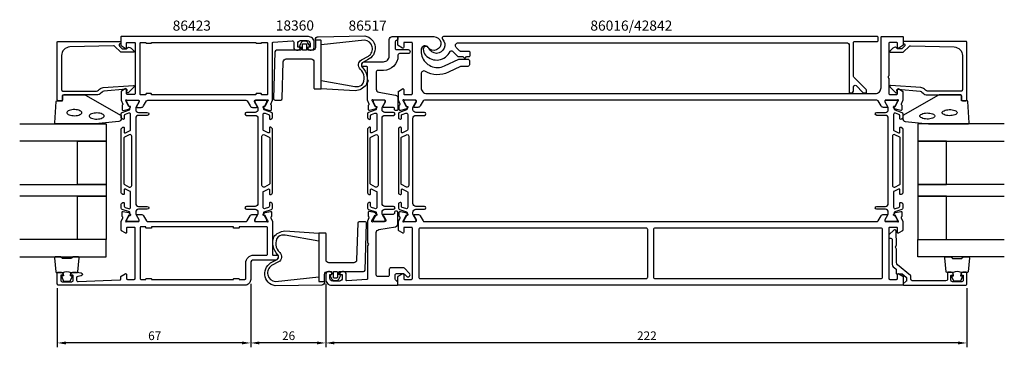
# Model space of a CAD drawing. Extents: x -64 to 277, y -8 to 106.
import ezdxf

# ---------------------------------------------------------------- set-up
doc = ezdxf.new("R2010")
doc.units = 0
doc.header["$LTSCALE"] = 2.5
doc.layers.get('0').update_dxf_attribs({"linetype": 'CONTINUOUS'})
doc.layers.get('DEFPOINTS').update_dxf_attribs({"linetype": 'CONTINUOUS'})
for name, color, linetype in [('SAPA_ARTIKELNR', 4, 'CONTINUOUS'), ('SAPA_FOGBAND', 2, 'CONTINUOUS'), ('SAPA_GLAS', 4, 'CONTINUOUS'), ('SAPA_MATT', 1, 'CONTINUOUS'), ('SAPA_PROFIL', 7, 'CONTINUOUS')]:
    doc.layers.add(name, color=color, linetype=linetype)
doc.styles.add('ISO', font='isocp3.shx')
doc.dimstyles.get("Standard").update_dxf_attribs({"dimtxt": 2.5, "dimasz": 2.5, "dimexe": 1.25, "dimexo": 0.625, "dimtad": 1, "dimcen": 2.5, "dimazin": 3, "dimtfac": 1, "dimtmove": 0, "dimatfit": 3})

# ---------------------------------------------------------------- blocks, each defined once
blk = doc.blocks.new('*U83')
at = {"layer": 'SAPA_MATT', "color": 2, "style": 'ISO'}
blk.add_text('26', height=3, dxfattribs=at).set_placement((26.86, -5))
blk = doc.blocks.new('*D82')
at = {"layer": 'DEFPOINTS', "color": 0}
for p in [(16, 16, 0.1), (42, 16), (16, -6)]:
    blk.add_point(p, dxfattribs=at)
at = {"layer": 'SAPA_MATT'}
for p, q in [((16, 14.5), (16, -7.5)), ((42, 14.5), (42, -7.5)), ((39, -6), (19, -6))]:
    blk.add_line(p, q, dxfattribs=at)
for points in [[(19, -5.5), (19, -6.5), (16, -6)], [(39, -5.5), (39, -6.5), (42, -6)]]:
    blk.add_solid(points, dxfattribs=at)
blk.add_blockref('*U83', (0, 0))
blk = doc.blocks.new('*U84')
at = {"layer": 'SAPA_MATT', "color": 2, "style": 'ISO'}
blk.add_text('67', height=3, dxfattribs=at).set_placement((-19.51, -5))
blk = doc.blocks.new('*D81')
at = {"layer": 'DEFPOINTS', "color": 0}
for p in [(-51, 14.5), (16, 16), (-51, -6)]:
    blk.add_point(p, dxfattribs=at)
at = {"layer": 'SAPA_MATT'}
for p, q in [((16, 14.5), (16, -7.5)), ((-51, 13), (-51, -7.5)), ((13, -6), (-48, -6))]:
    blk.add_line(p, q, dxfattribs=at)
for points in [[(-48, -5.5), (-48, -6.5), (-51, -6)], [(13, -5.5), (13, -6.5), (16, -6)]]:
    blk.add_solid(points, dxfattribs=at)
blk.add_blockref('*U84', (0, 0))
blk = doc.blocks.new('*U85')
at = {"layer": 'SAPA_MATT', "color": 2, "style": 'ISO'}
blk.add_text('222', height=3, dxfattribs=at).set_placement((149.8, -5))
blk = doc.blocks.new('*D80')
at = {"layer": 'DEFPOINTS', "color": 0}
for p in [(42, 16), (264, 14.5), (42, -6)]:
    blk.add_point(p, dxfattribs=at)
at = {"layer": 'SAPA_MATT'}
for p, q in [((42, 14.5), (42, -7.5)), ((264, 13), (264, -7.5)), ((261, -6), (45, -6))]:
    blk.add_line(p, q, dxfattribs=at)
for points in [[(45, -5.5), (45, -6.5), (42, -6)], [(261, -5.5), (261, -6.5), (264, -6)]]:
    blk.add_solid(points, dxfattribs=at)
blk.add_blockref('*U85', (0, 0))

msp = doc.modelspace()

# ---------------------------------------------------------------- linework, layer by layer
at = {"layer": 'SAPA_FOGBAND'}
for points in [[(40.415, 81.961), (40.415, 98.561, 0.4142136), (40.215, 98.761), (38.415, 98.761), (38.415, 98.961), (38.415, 96.261, -0.4142136), (37.415, 95.261), (35.961, 95.261), (35.961, 96.46), (36.304, 96.46, 0.5727974), (36.479, 96.758), (35.841, 97.898, 0.2716196), (34.969, 98.41), (34.362, 98.41, 0.2716196), (33.489, 97.898), (32.852, 96.758, 0.5727974), (33.026, 96.46), (33.37, 96.46), (33.37, 95.261), (24.9, 95.261, 0.4054738), (24.401, 94.776), (23.916, 78.576, 0.4230076), (24.415, 78.061), (26.416, 78.061, 0.4054738), (26.916, 78.546), (27.298, 91.291, -0.4054738), (28.297, 92.261), (36.915, 92.261, -0.4142136), (37.915, 91.261), (37.915, 82.161, 0.4142136), (38.115, 81.961)], [(40.415, 97.148), (40.415, 98.561, 0.4142136), (40.215, 98.761), (38.415, 98.761), (38.415, 98.961, -0.4142136), (39.415, 99.961), (55.552, 100.242, -0.7407101), (56.454, 91.933), (54.85, 91.091, 0.4954412), (54.662, 89.407, -0.2999133), (55.999, 83.234, -0.1998724), (52.205, 81.213), (40.415, 81.961), (40.415, 84.761), (52.084, 82.718, 0.1820491), (54.501, 83.234, 0.3935588), (53.923, 88.732, -0.4850192), (54.336, 91.949), (56.786, 93.242, 0.7177511), (55.431, 98.737)], [(33.97, 97.239, -0.4142136), (34.27, 97.539), (35.061, 97.539, -0.4142136), (35.361, 97.239), (35.361, 95.561, -0.4142136), (35.061, 95.261), (34.27, 95.261, -0.4142136), (33.97, 95.561)], [(-28.8, 71.66, -0.3915188), (-29.722, 70.663), (-37.781, 69.837, -0.0195279), (-37.82, 69.835), (-51.5, 69.835, -0.4279663), (-51.8, 70.149), (-51.313, 77.538, -0.4005932), (-51.014, 77.824), (-49.2, 77.824), (-49.2, 79.524, -0.4142136), (-48.9, 79.824), (-41.481, 79.824, -0.1379344), (-40.96, 79.677), (-29.039, 72.87, -0.2613473), (-28.8, 72.443)], [(241.795, 71.66, 0.3915188), (242.717, 70.663), (250.776, 69.837, 0.0195279), (250.815, 69.835), (264.495, 69.835, 0.4279663), (264.795, 70.149), (264.309, 77.538, 0.4005932), (264.009, 77.824), (262.195, 77.824), (262.195, 79.524, 0.4142136), (261.895, 79.824), (254.477, 79.824, 0.1379344), (253.955, 79.677), (242.035, 72.87, 0.2613473), (241.795, 72.443)], [(39.585, 32.039), (39.585, 15.439, 0.4142136), (39.785, 15.239), (41.585, 15.239), (41.585, 15.039), (41.585, 17.739, -0.4142136), (42.585, 18.739), (44.039, 18.739), (44.039, 17.54), (43.696, 17.54, 0.5727974), (43.521, 17.242), (44.159, 16.102, 0.2716196), (45.031, 15.59), (45.638, 15.59, 0.2716196), (46.511, 16.102), (47.148, 17.242, 0.5727974), (46.974, 17.54), (46.63, 17.54), (46.63, 18.739), (55.1, 18.739, 0.4054738), (55.599, 19.224), (56.084, 35.424, 0.4230076), (55.585, 35.939), (53.584, 35.939, 0.4054738), (53.084, 35.454), (52.702, 22.709, -0.4054738), (51.703, 21.739), (43.085, 21.739, -0.4142136), (42.085, 22.739), (42.085, 31.839, 0.4142136), (41.885, 32.039)], [(39.585, 16.852), (39.585, 15.439, 0.4142136), (39.785, 15.239), (41.585, 15.239), (41.585, 15.039, -0.4142136), (40.585, 14.039), (24.448, 13.758, -0.7407101), (23.546, 22.067), (25.15, 22.909, 0.4954412), (25.338, 24.593, -0.2999133), (24.001, 30.766, -0.1998724), (27.795, 32.787), (39.585, 32.039), (39.585, 29.239), (27.916, 31.282, 0.1820491), (25.499, 30.766, 0.3935588), (26.077, 25.268, -0.4850192), (25.664, 22.051), (23.214, 20.758, 0.7177511), (24.569, 15.263)], [(46.03, 16.761, -0.4142136), (45.73, 16.461), (44.939, 16.461, -0.4142136), (44.639, 16.761), (44.639, 18.439, -0.4142136), (44.939, 18.739), (45.73, 18.739, -0.4142136), (46.03, 18.439)]]:
    msp.add_lwpolyline(points, format="xyb", close=True, dxfattribs=at)
at = {"layer": 'SAPA_FOGBAND', "flags": 128}
for points in [[(-42.491, 73.681), (-42.525, 73.84), (-42.639, 74.013), (-42.846, 74.193), (-43.145, 74.363), (-43.521, 74.509), (-43.961, 74.622), (-44.444, 74.697), (-44.953, 74.73), (-45.466, 74.719), (-45.965, 74.665), (-46.429, 74.57), (-46.839, 74.44), (-47.178, 74.28), (-47.432, 74.103), (-47.593, 73.925), (-47.664, 73.759), (-47.664, 73.604), (-47.593, 73.438), (-47.432, 73.259), (-47.178, 73.083), (-46.839, 72.923), (-46.429, 72.793), (-45.965, 72.698), (-45.466, 72.644), (-44.953, 72.633), (-44.444, 72.666), (-43.961, 72.741), (-43.521, 72.854), (-43.145, 73), (-42.846, 73.17), (-42.639, 73.35), (-42.525, 73.523)], [(-34.766, 72.517), (-34.8, 72.675), (-34.914, 72.849), (-35.122, 73.029), (-35.42, 73.199), (-35.797, 73.345), (-36.236, 73.458), (-36.72, 73.533), (-37.228, 73.566), (-37.742, 73.555), (-38.24, 73.501), (-38.704, 73.406), (-39.114, 73.275), (-39.454, 73.116), (-39.708, 72.939), (-39.868, 72.76), (-39.939, 72.595), (-39.939, 72.44), (-39.868, 72.274), (-39.708, 72.095), (-39.454, 71.918), (-39.114, 71.759), (-38.704, 71.628), (-38.24, 71.534), (-37.742, 71.48), (-37.228, 71.469), (-36.72, 71.501), (-36.236, 71.576), (-35.797, 71.69), (-35.42, 71.836), (-35.122, 72.005), (-34.914, 72.185), (-34.8, 72.359)], [(247.762, 72.517), (247.795, 72.675), (247.909, 72.849), (248.117, 73.029), (248.415, 73.199), (248.792, 73.345), (249.231, 73.458), (249.715, 73.533), (250.223, 73.566), (250.737, 73.555), (251.235, 73.501), (251.699, 73.406), (252.109, 73.275), (252.449, 73.116), (252.703, 72.939), (252.863, 72.76), (252.935, 72.595), (252.935, 72.44), (252.863, 72.274), (252.703, 72.095), (252.449, 71.918), (252.109, 71.759), (251.699, 71.628), (251.235, 71.534), (250.737, 71.48), (250.223, 71.469), (249.715, 71.501), (249.231, 71.576), (248.792, 71.69), (248.415, 71.836), (248.117, 72.005), (247.909, 72.185), (247.795, 72.359)], [(255.486, 73.681), (255.52, 73.84), (255.634, 74.013), (255.842, 74.193), (256.14, 74.363), (256.517, 74.509), (256.956, 74.622), (257.44, 74.697), (257.948, 74.73), (258.462, 74.719), (258.96, 74.665), (259.424, 74.57), (259.834, 74.44), (260.174, 74.28), (260.428, 74.103), (260.588, 73.925), (260.659, 73.759), (260.659, 73.604), (260.588, 73.438), (260.428, 73.259), (260.174, 73.083), (259.834, 72.923), (259.424, 72.793), (258.96, 72.698), (258.462, 72.644), (257.948, 72.633), (257.44, 72.666), (256.956, 72.741), (256.517, 72.854), (256.14, 73), (255.842, 73.17), (255.634, 73.35), (255.52, 73.523)]]:
    msp.add_lwpolyline(points, close=True, dxfattribs=at)
at = {"layer": 'SAPA_FOGBAND'}
for points in [[(-49.056, 18.335, -0.2857143), (-46.256, 18.335), (-44.183, 18.335, 0.38826), (-43.884, 18.608), (-43.418, 23.508, 0.4406523), (-43.716, 23.835), (-45.426, 23.835, 0.3394543), (-45.716, 23.613), (-45.918, 23.395, -0.3394543), (-46.208, 23.173), (-49.105, 23.173, -0.3394543), (-49.394, 23.395), (-49.597, 23.613, 0.3394543), (-49.887, 23.835), (-51.596, 23.835, 0.4406523), (-51.895, 23.508), (-51.429, 18.608, 0.38826), (-51.13, 18.335), (-49.068, 18.335)], [(262.052, 18.335, 0.2857143), (259.252, 18.335), (257.178, 18.335, -0.38826), (256.879, 18.608), (256.413, 23.508, -0.4406523), (256.712, 23.835), (258.422, 23.835, -0.3394543), (258.711, 23.613), (258.914, 23.395, 0.3394543), (259.203, 23.173), (262.1, 23.173, 0.3394543), (262.39, 23.395), (262.592, 23.613, -0.3394543), (262.882, 23.835), (264.592, 23.835, -0.4406523), (264.891, 23.508), (264.424, 18.608, -0.38826), (264.126, 18.335), (262.063, 18.335)], [(-49.068, 18.335), (-48.876, 17.244), (-49.307, 17.129, 0.4430159), (-49.443, 16.865), (-48.966, 15.595, 0.3125359), (-48.591, 15.335), (-46.721, 15.335, 0.3125359), (-46.347, 15.595), (-45.87, 16.865, 0.4430159), (-46.005, 17.129), (-46.437, 17.244), (-46.248, 18.317)], [(262.063, 18.335), (261.871, 17.244), (262.303, 17.129, -0.4430159), (262.438, 16.865), (261.961, 15.595, -0.3125359), (261.587, 15.335), (259.717, 15.335, -0.3125359), (259.342, 15.595), (258.865, 16.865, -0.4430159), (259.001, 17.129), (259.433, 17.244), (259.243, 18.317)]]:
    msp.add_lwpolyline(points, format="xyb", dxfattribs=at)
at = {"layer": 'SAPA_GLAS'}
for points in [[(-64, 69.835), (-34, 69.835), (-34, 63.835), (-64, 63.835)], [(276.995, 69.835), (246.995, 69.835), (246.995, 63.835), (276.995, 63.835)], [(-64, 48.835), (-34, 48.835), (-34, 44.835), (-64, 44.835)], [(276.995, 48.835), (246.995, 48.835), (246.995, 44.835), (276.995, 44.835)], [(-64, 23.835), (-34, 23.835), (-34, 29.835), (-64, 29.835)], [(276.995, 23.835), (246.995, 23.835), (246.995, 29.835), (276.995, 29.835)]]:
    msp.add_lwpolyline(points, dxfattribs=at)
for points in [[(-44, 48.835), (-44, 63.835), (-34, 63.835), (-34, 48.835)], [(256.995, 48.835), (256.995, 63.835), (246.995, 63.835), (246.995, 48.835)], [(-44, 29.835), (-44, 44.835), (-34, 44.835), (-34, 29.835)], [(256.995, 29.835), (256.995, 44.835), (246.995, 44.835), (246.995, 29.835)]]:
    msp.add_lwpolyline(points, close=True, dxfattribs=at)
at = {"layer": 'SAPA_PROFIL'}
for points in [[(21.454, 78, 0.2134218), (21.677, 78.1, -0.7625859), (22.007, 77.915), (21.949, 77.724), (20.865, 75.838), (20.543, 75.849, 0.5773503), (20.36, 75.555), (20.512, 75.27, 0.2216947), (21.053, 74.864), (22.866, 74.483, 0.4769755), (23.238, 74.785), (23.238, 76.288), (23.19, 76.303, -0.4142136), (22.99, 76.677), (23.5, 77.996), (23.5, 97.731, -0.3821712), (23.767, 98.03), (30.345, 98.555, -0.446999), (30.9, 98.059), (30.9, 96.3, 0.414214), (31.9, 95.3), (32.168, 95.3, 0.28969), (33.071, 95.871, 0.55076), (32.8, 96.3), (32.5, 96.3, -0.414214), (32.3, 96.5), (32.3, 97.6, -0.414214), (33.3, 98.6), (35.6, 98.6, -0.414214), (36.6, 97.6), (36.6, 96.5, -0.414214), (36.4, 96.3), (36.1, 96.3, 0.55076), (35.829, 95.871, 0.28969), (36.733, 95.3), (37, 95.3, 0.414214), (38, 96.3), (38, 98, 0.414214), (36, 100), (-28.8, 100, 0.4142136), (-29, 99.8), (-29, 97.111, 0.259681), (-28.905, 96.941), (-27.458, 96.045, 0.587703), (-27, 96.3), (-27, 97.7, -0.414214), (-26.7, 98), (-24.3, 98, -0.414214), (-24, 97.7), (-24, 80.3, -0.414214), (-24.3, 80), (-26.7, 80, -0.414214), (-27, 80.3), (-27, 81.7, 0.5920054), (-27.461, 81.953), (-28.707, 81.159, 0.256277), (-28.8, 80.99), (-28.8, 77.996), (-28.29, 76.677, -0.4142136), (-28.49, 76.303), (-28.538, 76.288), (-28.538, 74.785, 0.4769755), (-28.166, 74.483), (-26.353, 74.864, 0.2216947), (-25.812, 75.27), (-25.66, 75.555, 0.5773503), (-25.843, 75.849), (-26.165, 75.838), (-27.249, 77.724), (-27.307, 77.915, -0.7625859), (-26.977, 78.1, 0.2134218), (-26.754, 78), (-22.901, 78, -0.4142136), (-22.601, 77.7), (-22.601, 77.4), (-23.524, 75.8, 0.5773503), (-23.351, 75.5), (-21.966, 75.5, 0.2679492), (-21.1, 76), (-20.089, 77.75, -0.2679492), (-19.656, 78), (14.356, 78, -0.2679492), (14.789, 77.75), (15.8, 76, 0.2679492), (16.666, 75.5), (18.051, 75.5, 0.5773503), (18.224, 75.8), (17.301, 77.4), (17.301, 77.7, -0.4142136), (17.601, 78)], [(69.247, 78, -0.2134218), (69.024, 78.1, 0.7625859), (68.693, 77.915), (68.751, 77.724), (69.836, 75.838), (70.158, 75.849, -0.5773503), (70.341, 75.555), (70.189, 75.27, -0.2216947), (69.648, 74.864), (67.834, 74.483, -0.4769755), (67.463, 74.785), (67.463, 76.288), (67.511, 76.303, 0.4142136), (67.711, 76.677), (67.2, 77.998), (67.2, 80.992, -0.2596812), (67.295, 81.163), (68.542, 81.955, -0.5877033), (69, 81.7), (69, 80.3, 0.4142136), (69.3, 80), (71.7, 80, 0.4142136), (72, 80.3), (72, 97.7, 0.4142136), (71.7, 98), (69.3, 98, 0.4142136), (69, 97.7), (69, 96.3, -0.5877033), (68.542, 96.045), (67.095, 96.941, -0.2596812), (67, 97.111), (67, 99.8, -0.4142136), (67.2, 100), (79.45, 100, -1.6508817), (77.48, 96.23, 0.6937302), (75.066, 95.614, 0.446169), (80.733, 89.3, 0.1095178), (83.142, 89.834), (88.116, 92.153, -0.1095178), (88.327, 92.2), (91.23, 92.2, -0.4142136), (91.73, 91.7), (91.73, 90.2, -0.4142136), (91.23, 89.7), (88.881, 89.7, 0.1095178), (88.67, 89.653), (84.45, 87.686, -0.2580746), (76.514, 87.963, 0.582866), (75, 87.106), (75, 82.3, 0.4142136), (77, 80.3), (232.3, 80.3, 0.4142136), (234.3, 82.3), (234.3, 99.7, -0.4142136), (234.6, 100), (241.8, 100, -0.4142136), (242, 99.8), (242, 97.094, -0.2596812), (241.905, 96.924), (240.458, 96.028, -0.5877033), (240, 96.283), (240, 97.683, 0.4142136), (239.7, 97.983), (237.3, 97.983, 0.4142136), (237, 97.683), (237, 86.524, -0.1989124), (236.912, 86.312), (236.812, 86.212, 0.4142136), (236.812, 85.788), (236.912, 85.688, -0.1989124), (237, 85.476), (237, 80.3, 0.4142136), (237.3, 80), (239.7, 80, 0.4142136), (240, 80.3), (240, 81.7, -0.5877033), (240.458, 81.955), (241.705, 81.163, -0.2596812), (241.8, 80.992), (241.8, 77.998), (241.289, 76.677, 0.4142136), (241.489, 76.303), (241.537, 76.288), (241.537, 74.785, -0.4769755), (241.166, 74.483), (239.352, 74.864, -0.2216947), (238.811, 75.27), (238.659, 75.555, -0.5773503), (238.842, 75.849), (239.164, 75.838), (240.249, 77.724), (240.307, 77.915, 0.7625859), (239.976, 78.1, -0.2134218), (239.753, 78), (235.9, 78, 0.4142136), (235.6, 77.7), (235.6, 77.4), (236.524, 75.8, -0.5773503), (236.351, 75.5), (235.166, 75.5, -0.2679314), (234.3, 76), (233.291, 77.75, 0.2680328), (232.858, 78), (76.142, 78, 0.2680328), (75.709, 77.75), (74.7, 76, -0.2679314), (73.834, 75.5), (72.649, 75.5, -0.5773503), (72.476, 75.8), (73.4, 77.4), (73.4, 77.7, 0.4142136), (73.1, 78)], [(228.032, 80.646, 0.1989124), (228.386, 80.5), (229, 80.5, 0.4142136), (229.3, 80.8), (229.3, 81.293, 0.1989124), (229.154, 81.646), (224.946, 85.854, -0.1989124), (224.8, 86.207), (224.8, 98, -0.4142136), (225.1, 98.3), (233, 98.3, 0.4142136), (233.3, 98.6), (233.3, 99.7, 0.4142136), (233, 100), (82.773, 100, 0.6675532), (82.419, 99.147, -1.216132), (77.688, 95.985, 0.8177283), (75.765, 95.605, 0.1926855), (76.583, 93.531, 0.5256734), (85.049, 94.842, -0.5164682), (85.853, 94.978), (87.585, 93.246, 0.1989124), (87.938, 93.1), (89.506, 93.1), (89.918, 92.688, 0.4142136), (90.342, 92.688), (90.755, 93.1), (91.53, 93.1, 0.4142136), (92.03, 93.6), (92.03, 94.4, 0.4142136), (91.53, 94.9), (88.684, 94.9, -0.1989124), (88.33, 95.046), (87.184, 96.193, -0.6681786), (87.891, 97.9), (222.3, 97.9, -0.4142136), (223.3, 96.9), (223.3, 80.8, 0.4142136), (223.6, 80.5), (223.8, 80.5, 0.4142136), (224.8, 81.5), (224.8, 82.672, -0.6681786), (225.654, 83.025)], [(-29.5, 97.105), (-29.5, 96.862, 0.2011813), (-29.44, 96.72), (-28.513, 95.809), (-27, 95.822, -0.4931454), (-25.429, 96.043), (-24.361, 94.994, -0.6681786), (-24.502, 94.644), (-29, 94.605), (-31.114, 96.682, 0.2038501), (-31.478, 96.825), (-46.583, 96.407, 0.4061212), (-49.5, 93.408), (-49.5, 81.624, 0.4142136), (-49, 81.124), (-37.414, 81.124, 0.1989124), (-36.707, 81.417), (-36.327, 81.797, -0.1830253), (-35.035, 82.379), (-24.602, 83.102, -0.6681786), (-24.388, 82.587), (-26.388, 80.588, -0.7332303), (-26.895, 80.852), (-26.787, 81.468, 0.4663077), (-27.082, 81.82), (-34.842, 81.089, 0.1830253), (-35.488, 80.798), (-35.876, 80.409, -0.1989124), (-37.29, 79.824), (-48.7, 79.824, 0.4142136), (-49.2, 79.324), (-49.2, 78.124, -0.4142136), (-49.5, 77.824), (-50.7, 77.824, -0.4142136), (-51, 78.124), (-51, 98.1, -0.4142136), (-50.8, 98.3), (-29.205, 98.3, -0.421002), (-29, 98.1), (-29, 97.512), (-29.3, 97.512, 0.4142136), (-29.5, 97.312), (-29.5, 97.095)], [(19.8, 80.1, 0.4142136), (19.6, 80.3), (18, 80.3, 0.4142136), (17.8, 80.1), (17.8, 79.8), (-18.3, 79.8), (-18.3, 80.1, 0.4142136), (-18.5, 80.3), (-20.1, 80.3, 0.4142136), (-20.3, 80.1), (-20.3, 79.8), (-22, 79.8, -0.4142136), (-22.3, 80.1), (-22.3, 97.7, -0.4142136), (-22, 98), (-20.3, 98), (-20.3, 97.9, 0.4142136), (-20.1, 97.7), (-18.5, 97.7, 0.4142136), (-18.3, 97.9), (-18.3, 98), (17.8, 98), (17.8, 97.9, 0.4142136), (18, 97.7), (19.6, 97.7, 0.4142136), (19.8, 97.9), (19.8, 98), (21.5, 98, -0.4142136), (21.8, 97.7), (21.8, 80.1, -0.4142136), (21.5, 79.8), (19.8, 79.8)], [(242.495, 97.105), (242.495, 96.862, -0.2011813), (242.436, 96.72), (241.509, 95.809), (239.995, 95.822, 0.4931454), (238.424, 96.043), (237.356, 94.994, 0.6681786), (237.498, 94.644), (241.995, 94.605), (244.109, 96.682, -0.2038501), (244.474, 96.825), (259.578, 96.407, -0.4061212), (262.495, 93.408), (262.495, 81.624, -0.4142136), (261.995, 81.124), (250.41, 81.124, -0.1989124), (249.702, 81.417), (249.322, 81.797, 0.1830253), (248.03, 82.379), (237.597, 83.102, 0.6681786), (237.384, 82.587), (239.383, 80.588, 0.7332303), (239.891, 80.852), (239.782, 81.468, -0.4663077), (240.078, 81.82), (247.837, 81.089, -0.1830253), (248.483, 80.798), (248.871, 80.409, 0.1989124), (250.285, 79.824), (261.695, 79.824, -0.4142136), (262.195, 79.324), (262.195, 78.124, 0.4142136), (262.495, 77.824), (263.695, 77.824, 0.4142136), (263.995, 78.124), (263.995, 98.1, 0.4142136), (263.795, 98.3), (242.2, 98.3, 0.421002), (241.995, 98.1), (241.995, 97.512), (242.295, 97.512, -0.4142136), (242.495, 97.312), (242.495, 97.095)], [(-26.754, 36), (-22.901, 36, 0.4142136), (-22.601, 36.3), (-22.601, 36.6), (-23.524, 38.2, -0.5773503), (-23.351, 38.5), (-21.966, 38.5, -0.2679492), (-21.1, 38), (-20.089, 36.25, 0.2679492), (-19.656, 36), (14.356, 36, 0.2679492), (14.789, 36.25), (15.8, 38, -0.2679492), (16.666, 38.5), (18.051, 38.5, -0.5773503), (18.224, 38.2), (17.301, 36.6), (17.301, 36.3, 0.4142136), (17.601, 36), (21.454, 36, -0.2134218), (21.677, 35.9, 0.7625859), (22.007, 36.085), (21.949, 36.276), (20.865, 38.162), (20.543, 38.151, -0.5773503), (20.36, 38.445), (20.512, 38.73, -0.2216947), (21.053, 39.136), (22.866, 39.517, -0.4769755), (23.238, 39.215), (23.238, 37.712), (23.19, 37.697, 0.4142136), (22.99, 37.323), (23.5, 36.004), (23.5, 24.6, 0.4142136), (23.7, 24.4), (25.3, 24.4, -0.4142136), (25.5, 24.2), (25.5, 23.7, -0.4142136), (24.5, 22.7), (17, 22.7, 0.4142136), (16, 21.7), (16, 16, -0.4142136), (14, 14), (-50.5, 14, -0.414214), (-51, 14.5), (-51, 18.2, -0.414214), (-50.7, 18.5), (-49.932, 18.5, -0.28969), (-49.029, 17.929, -0.55076), (-49.3, 17.5), (-49.5, 17.5, 0.414214), (-49.8, 17.2), (-49.8, 15.7, 0.414214), (-49.3, 15.2), (-46, 15.2, 0.414214), (-45.5, 15.7), (-45.5, 17.2, 0.414214), (-45.8, 17.5), (-46, 17.5, -0.55076), (-46.271, 17.929, -0.28969), (-45.368, 18.5), (-44.37, 18.5, -0.043661), (-44.283, 18.492), (-42.713, 18.216, -0.8391), (-42.713, 17.231), (-43.887, 17.024, 0.36397), (-44.3, 16.531), (-44.3, 15.72, 0.437328), (-43.761, 15.222), (-29.288, 15.788, 0.4023941), (-29, 16.088), (-29, 16.889, -0.259681), (-28.905, 17.059), (-27.458, 17.955, -0.587703), (-27, 17.7), (-27, 16.3, 0.414214), (-26.7, 16), (-24.3, 16, 0.414214), (-24, 16.3), (-24, 33.7, 0.414214), (-24.3, 34), (-26.7, 34, 0.414214), (-27, 33.7), (-27, 32.3, -0.5920054), (-27.461, 32.047), (-28.707, 32.841, -0.256277), (-28.8, 33.01), (-28.8, 36.004), (-28.29, 37.323, 0.4142136), (-28.49, 37.697), (-28.538, 37.712), (-28.538, 39.215, -0.4769755), (-28.166, 39.517), (-26.353, 39.136, -0.2216947), (-25.812, 38.73), (-25.66, 38.445, -0.5773503), (-25.843, 38.151), (-26.165, 38.162), (-27.249, 36.276), (-27.307, 36.085, 0.7625859), (-26.977, 35.9, -0.2134218)], [(49.1, 15.709), (49.1, 17.7, 0.4142136), (48.1, 18.7), (47.832, 18.7, 0.2896899), (46.929, 18.129, 0.5507604), (47.2, 17.7), (47.5, 17.7, -0.4142136), (47.7, 17.5), (47.7, 16.4, -0.4142136), (46.7, 15.4), (44.4, 15.4, -0.4142136), (43.4, 16.4), (43.4, 17.5, -0.4142136), (43.6, 17.7), (43.9, 17.7, 0.5507604), (44.171, 18.129, 0.2896899), (43.267, 18.7), (43, 18.7, 0.4142136), (42, 17.7), (42, 16, 0.4142136), (44, 14), (66.7, 14, 0.4142136), (67, 14.3), (67, 14.793, 0.1989124), (66.854, 15.146), (66.146, 15.854, -0.1989124), (66, 16.207), (66, 17.5, -0.4142136), (66.5, 18), (68.884, 18, -0.1989124), (69.238, 17.854), (70.005, 17.086, 1), (70.995, 18.076), (69.218, 19.854, 0.1989124), (68.864, 20), (64.5, 20, 0.4142136), (64, 19.5), (64, 17.5, -0.4142136), (63.5, 17), (60, 17, -0.4142136), (59.5, 17.5), (59.5, 32.218, -0.3639702), (60.326, 33.203), (66.174, 34.234, 0.3639702), (67, 35.219), (67, 39.08, 0.4142136), (66.5, 39.58), (66.3, 39.58, 0.4142136), (65.8, 39.08), (65.8, 39, -0.4142136), (65.3, 38.5), (62, 38.5, 0.569381), (61.824, 38.204), (62.8, 36.6), (62.8, 36.3, -0.4142136), (62.5, 36), (58.5, 36, 0.2134218), (58.276, 35.9, -0.7625859), (57.946, 36.085), (58.004, 36.276), (59.089, 38.162), (59.41, 38.151, 0.5773503), (59.593, 38.445), (59.441, 38.73, 0.2216947), (58.9, 39.136), (57.087, 39.517, 0.4769755), (56.716, 39.215), (56.716, 37.712), (56.763, 37.697, -0.4142136), (56.963, 37.323), (56.5, 36.124), (56.5, 28.67), (56.8, 28.15), (56.5, 27.63), (56.5, 16.281, -0.3955859), (56.219, 15.982), (49.313, 15.509, -0.4330899)], [(239.753, 36, -0.2134218), (239.976, 35.9, 0.7625859), (240.307, 36.085), (240.249, 36.276), (239.164, 38.162), (238.842, 38.151, -0.5773503), (238.659, 38.445), (238.811, 38.73, -0.2216947), (239.352, 39.136), (241.166, 39.517, -0.4769755), (241.537, 39.215), (241.537, 37.712), (241.489, 37.697, 0.4142136), (241.289, 37.323), (241.8, 36.002), (241.8, 33.008, -0.2596812), (241.705, 32.837), (240.458, 32.045, -0.5877033), (240, 32.3), (240, 33.7, 0.4142136), (239.7, 34), (237.3, 34, 0.4142136), (237, 33.7), (237, 16.3, 0.4142136), (237.3, 16), (239.7, 16, 0.4142136), (240, 16.3), (240, 17.7, -0.5877033), (240.458, 17.955), (241.905, 17.059, -0.2596812), (242, 16.889), (242, 14.2, -0.4142136), (241.8, 14), (67.2, 14, -0.4142136), (67, 14.2), (67, 16.889, -0.2596812), (67.095, 17.059), (68.542, 17.955, -0.5877033), (69, 17.7), (69, 16.3, 0.4142136), (69.3, 16), (71.7, 16, 0.4142136), (72, 16.3), (72, 33.7, 0.4142136), (71.7, 34), (69.3, 34, 0.4142136), (69, 33.7), (69, 32.3, -0.5877033), (68.542, 32.045), (67.295, 32.837, -0.2596812), (67.2, 33.008), (67.2, 36.002), (67.711, 37.323, 0.4142136), (67.511, 37.697), (67.463, 37.712), (67.463, 39.215, -0.4769755), (67.834, 39.517), (69.648, 39.136, -0.2216947), (70.189, 38.73), (70.341, 38.445, -0.5773503), (70.158, 38.151), (69.836, 38.162), (68.751, 36.276), (68.693, 36.085, 0.7625859), (69.024, 35.9, -0.2134218), (69.247, 36), (73.1, 36, 0.4142136), (73.4, 36.3), (73.4, 36.6), (72.476, 38.2, -0.5773503), (72.649, 38.5), (73.834, 38.5, -0.2679314), (74.7, 38), (75.709, 36.25, 0.2680328), (76.142, 36), (232.858, 36, 0.2680328), (233.291, 36.25), (234.3, 38, -0.2679314), (235.166, 38.5), (236.351, 38.5, -0.5773503), (236.524, 38.2), (235.6, 36.6), (235.6, 36.3, 0.4142136), (235.9, 36)], [(12, 33.9, -0.4142136), (11.8, 33.7), (10.2, 33.7, -0.4142136), (10, 33.9), (10, 34.2), (-18.3, 34.2), (-18.3, 33.9, -0.4142136), (-18.5, 33.7), (-20.1, 33.7, -0.4142136), (-20.3, 33.9), (-20.3, 34.2), (-22, 34.2, 0.4142136), (-22.3, 33.9), (-22.3, 16.3, 0.4142136), (-22, 16), (-20.3, 16), (-20.3, 16.1, -0.4142136), (-20.1, 16.3), (-18.5, 16.3, -0.4142136), (-18.3, 16.1), (-18.3, 16), (10, 16), (10, 16.1, -0.4142136), (10.2, 16.3), (11.8, 16.3, -0.4142136), (12, 16.1), (12, 16), (14, 16, 0.4142136), (14.3, 16.3), (14.3, 21.7, -0.4142136), (17, 24.4), (21.5, 24.4, 0.4142136), (21.8, 24.7), (21.8, 33.9, 0.4142136), (21.5, 34.2), (12, 34.2)], [(74.2, 33.2), (74.2, 16.8, 0.4142136), (74.7, 16.3), (153, 16.3, 0.4142136), (153.5, 16.8), (153.5, 33.2, 0.4142136), (153, 33.7), (74.7, 33.7, 0.4142136)], [(234.3, 33.7), (156, 33.7, 0.4142136), (155.5, 33.2), (155.5, 16.8, 0.4142136), (156, 16.3), (234.3, 16.3, 0.4142136), (234.8, 16.8), (234.8, 33.2, 0.4142136)], [(257.3, 16, -0.4141601), (256.8, 15.5), (245.135, 15.5, -0.3693031), (244.6, 16.051), (244.6, 17.175, 0.221695), (244.528, 17.328), (240.055, 21.082, -0.2216947), (239.698, 21.848), (239.698, 26.507), (239.298, 27.2), (239.699, 27.895), (239.531, 32.697, 0.668179), (238.678, 33.051), (237.146, 31.519, 0.198912), (237, 31.165), (237, 30.7, 0.414214), (237.5, 30.2), (237.7, 30.2, -0.414214), (238.2, 29.7), (238.2, 21.147, 0.2216946), (238.557, 20.381), (239.428, 19.65, -0.221695), (239.5, 19.496), (239.5, 18.25, 0.414214), (239.8, 17.95), (241.536, 17.95, -0.176327), (241.665, 17.903), (243.028, 16.759, -0.221695), (243.1, 16.606), (243.1, 15.493, -0.221686), (243.028, 15.34), (242, 14.477), (242, 14.2, 0.4193348), (242.203, 14), (263.7, 14, 0.4141624), (264, 14.3), (264, 18.199, 0.414214), (263.7, 18.499), (262.933, 18.499, 0.28969), (262.029, 17.928, 0.55076), (262.3, 17.499), (262.5, 17.499, -0.414214), (262.8, 17.199), (262.8, 15.699, -0.414214), (262.3, 15.199), (259, 15.2, -0.414214), (258.5, 15.7), (258.5, 17.2, -0.414214), (258.8, 17.5), (259, 17.5, 0.55076), (259.271, 17.928, 0.28969), (258.368, 18.5), (257.6, 18.5, 0.414214), (257.3, 18.2)]]:
    msp.add_lwpolyline(points, format="xyb", close=True, dxfattribs=at)
msp.add_lwpolyline([(58.547, 78, -0.2134218), (58.324, 78.1, 0.7625859), (57.993, 77.915), (58.051, 77.724), (59.136, 75.838), (59.458, 75.849, -0.5773503), (59.641, 75.555), (59.488, 75.27, -0.2216947), (58.948, 74.864), (57.134, 74.483, -0.4769755), (56.763, 74.785), (56.763, 76.288), (56.811, 76.303, 0.4142136), (57.011, 76.677), (56.5, 77.998), (56.5, 84.079), (56.801, 84.6), (56.5, 85.121), (56.5, 89.3, 0.414214), (56.2, 89.6), (54.7, 89.6, -0.414214), (54.5, 89.8), (54.5, 90.3, -0.414214), (55.5, 91.3), (62, 91.3, 0.4142136), (64, 93.3), (64, 99, -0.414214), (65, 100), (66.7, 100, -0.414214), (67, 99.7), (67, 99.244, -0.2308682), (66.808, 98.85), (66.192, 98.366, 0.2308682), (66, 97.972), (66, 96, 0.414214), (66.5, 95.5), (70.5, 95.5, -1), (70.5, 94.1), (67.5, 94.1, 0.4142136), (67, 93.6), (67, 93.3, -0.4142136), (62, 88.3), (60, 88.3, 0.414214), (59.5, 87.8), (59.5, 81.765, 0.36397), (60.326, 80.78), (66.174, 79.749, -0.36397), (67, 78.765), (67, 74.904, -0.414214), (66.5, 74.404), (66.3, 74.404, -0.414214), (65.8, 74.904), (65.8, 75, 0.414214), (65.3, 75.5), (61.948, 75.5, -0.57735), (61.775, 75.8), (62.699, 77.4), (62.699, 77.7, 0.414214), (62.399, 78), (58.547, 78)], format="xyb", dxfattribs=at)
at = {"layer": 'SAPA_PROFIL', "color": 4}
for points in [[(-28.257, 71.418), (-28.663, 71.682, -0.2539676), (-28.8, 71.933), (-28.8, 73.315, -0.3152988), (-28.471, 73.785), (-26.01, 74.68, 0.269496), (-25.817, 74.912, 0.0612686), (-25.803, 75.204), (-25.602, 75.554, 0.5773503), (-25.784, 75.869), (-26.051, 75.869), (-26.859, 77.267, -0.131822), (-26.9, 77.418), (-26.9, 77.6, -0.4142136), (-26.5, 78), (-23.1, 78, -0.4142136), (-22.7, 77.6), (-22.7, 77.42, -0.1316525), (-22.74, 77.27), (-23.666, 75.666, 0.1316525), (-23.8, 75.166), (-23.8, 74.75, 0.4142136), (-22.8, 73.75), (-19.8, 73.75, -0.9999997), (-19.8, 72.75), (-22.8, 72.75, 0.4142136), (-23.8, 71.75), (-23.8, 42.25, 0.4142136), (-22.8, 41.25), (-19.8, 41.25, -1), (-19.8, 40.25), (-22.8, 40.25, 0.4142136), (-23.8, 39.25), (-23.8, 38.834, 0.1316525), (-23.666, 38.334), (-22.74, 36.73, -0.1316525), (-22.7, 36.58), (-22.7, 36.4, -0.4142136), (-23.1, 36), (-26.5, 36, -0.4142136), (-26.9, 36.4), (-26.9, 36.582, -0.131822), (-26.859, 36.733), (-26.051, 38.131), (-25.784, 38.131, 0.5773503), (-25.602, 38.446), (-25.803, 38.796, 0.0612688), (-25.817, 39.088, 0.269496), (-26.01, 39.32), (-28.471, 40.215, -0.3152988), (-28.8, 40.685), (-28.8, 42.067, -0.2539676), (-28.663, 42.318), (-28.257, 42.582, -0.5862178), (-27.8, 42.327), (-27.8, 41.385, 0.3152988), (-27.471, 40.916), (-26.271, 40.479, 0.5205671), (-25.6, 40.949), (-25.6, 46.191, 0.2843858), (-25.766, 46.459), (-27.366, 47.257, 0.5571645), (-27.8, 46.989), (-27.8, 45.627, -0.5920056), (-28.261, 45.374), (-28.663, 45.635, -0.2539676), (-28.8, 45.886), (-28.8, 68.114, -0.2539676), (-28.663, 68.365), (-28.261, 68.626, -0.5920055), (-27.8, 68.373), (-27.8, 67.011, 0.5571646), (-27.366, 66.743), (-25.766, 67.541, 0.2843858), (-25.6, 67.809), (-25.6, 73.051, 0.5205671), (-26.271, 73.521), (-27.471, 73.084, 0.3152988), (-27.8, 72.615), (-27.8, 71.673, -0.5862175), (-28.257, 71.418, 0.0000002)], [(22.957, 71.418), (23.363, 71.682, 0.2539676), (23.5, 71.933), (23.5, 73.315, 0.3152988), (23.171, 73.785), (20.71, 74.68, -0.269496), (20.517, 74.912, -0.0612686), (20.503, 75.204), (20.302, 75.554, -0.5773503), (20.484, 75.869), (20.751, 75.869), (21.559, 77.267, 0.131822), (21.6, 77.418), (21.6, 77.6, 0.4142136), (21.2, 78), (17.8, 78, 0.4142136), (17.4, 77.6), (17.4, 77.42, 0.1316525), (17.44, 77.27), (18.366, 75.666, -0.1316525), (18.5, 75.166), (18.5, 74.75, -0.4142136), (17.5, 73.75), (14.5, 73.75, 0.9999997), (14.5, 72.75), (17.5, 72.75, -0.4142136), (18.5, 71.75), (18.5, 42.25, -0.4142136), (17.5, 41.25), (14.5, 41.25, 1), (14.5, 40.25), (17.5, 40.25, -0.4142136), (18.5, 39.25), (18.5, 38.834, -0.1316525), (18.366, 38.334), (17.44, 36.73, 0.1316525), (17.4, 36.58), (17.4, 36.4, 0.4142136), (17.8, 36), (21.2, 36, 0.4142136), (21.6, 36.4), (21.6, 36.582, 0.131822), (21.559, 36.733), (20.751, 38.131), (20.484, 38.131, -0.5773503), (20.302, 38.446), (20.503, 38.796, -0.0612688), (20.517, 39.088, -0.269496), (20.71, 39.32), (23.171, 40.215, 0.3152988), (23.5, 40.685), (23.5, 42.067, 0.2539676), (23.363, 42.318), (22.957, 42.582, 0.5862178), (22.5, 42.327), (22.5, 41.385, -0.3152988), (22.171, 40.916), (20.971, 40.479, -0.5205671), (20.3, 40.949), (20.3, 46.191, -0.2843858), (20.466, 46.459), (22.066, 47.257, -0.5571645), (22.5, 46.989), (22.5, 45.627, 0.5920056), (22.961, 45.374), (23.363, 45.635, 0.2539676), (23.5, 45.886), (23.5, 68.114, 0.2539676), (23.363, 68.365), (22.961, 68.626, 0.5920055), (22.5, 68.373), (22.5, 67.011, -0.5571646), (22.066, 66.743), (20.466, 67.541, -0.2843858), (20.3, 67.809), (20.3, 73.051, -0.5205671), (20.971, 73.521), (22.171, 73.084, -0.3152988), (22.5, 72.615), (22.5, 71.673, 0.5862175), (22.957, 71.418, -0.0000002)], [(57.043, 42.582), (56.637, 42.318, 0.2539676), (56.5, 42.067), (56.5, 40.685, 0.3152988), (56.829, 40.215), (59.29, 39.32, -0.269496), (59.483, 39.088, -0.0612686), (59.497, 38.796), (59.698, 38.446, -0.5773503), (59.516, 38.131), (59.249, 38.131), (58.441, 36.733, 0.131822), (58.4, 36.582), (58.4, 36.4, 0.4142136), (58.8, 36), (62.2, 36, 0.4142136), (62.6, 36.4), (62.6, 36.58, 0.1316525), (62.56, 36.73), (61.634, 38.334, -0.1316525), (61.5, 38.834), (61.5, 39.25, -0.4142136), (62.5, 40.25), (65.5, 40.25, 0.9999997), (65.5, 41.25), (62.5, 41.25, -0.4142136), (61.5, 42.25), (61.5, 71.75, -0.4142136), (62.5, 72.75), (65.5, 72.75, 1), (65.5, 73.75), (62.5, 73.75, -0.4142136), (61.5, 74.75), (61.5, 75.166, -0.1316525), (61.634, 75.666), (62.56, 77.27, 0.1316525), (62.6, 77.42), (62.6, 77.6, 0.4142136), (62.2, 78), (58.8, 78, 0.4142136), (58.4, 77.6), (58.4, 77.418, 0.131822), (58.441, 77.267), (59.249, 75.869), (59.516, 75.869, -0.5773503), (59.698, 75.554), (59.497, 75.204, -0.0612688), (59.483, 74.912, -0.269496), (59.29, 74.68), (56.829, 73.785, 0.3152988), (56.5, 73.315), (56.5, 71.933, 0.2539676), (56.637, 71.682), (57.043, 71.418, 0.5862178), (57.5, 71.673), (57.5, 72.615, -0.3152988), (57.829, 73.084), (59.029, 73.521, -0.5205671), (59.7, 73.051), (59.7, 67.809, -0.2843858), (59.534, 67.541), (57.934, 66.743, -0.5571645), (57.5, 67.011), (57.5, 68.373, 0.5920056), (57.039, 68.626), (56.637, 68.365, 0.2539676), (56.5, 68.114), (56.5, 45.886, 0.2539676), (56.637, 45.635), (57.039, 45.374, 0.5920055), (57.5, 45.627), (57.5, 46.989, -0.5571646), (57.934, 47.257), (59.534, 46.459, -0.2843858), (59.7, 46.191), (59.7, 40.949, -0.5205671), (59.029, 40.479), (57.829, 40.916, -0.3152988), (57.5, 41.385), (57.5, 42.327, 0.5862175), (57.043, 42.582, -0.0000002)], [(67.716, 42.582), (67.31, 42.318, 0.2539676), (67.173, 42.067), (67.173, 40.685, 0.3152988), (67.502, 40.215), (69.963, 39.32, -0.269496), (70.156, 39.088, -0.0612686), (70.17, 38.796), (70.372, 38.446, -0.5773503), (70.19, 38.131), (69.923, 38.131), (69.114, 36.733, 0.131822), (69.074, 36.582), (69.074, 36.4, 0.4142136), (69.474, 36), (72.874, 36, 0.4142136), (73.274, 36.4), (73.274, 36.58, 0.1316525), (73.233, 36.73), (72.307, 38.334, -0.1316525), (72.173, 38.834), (72.173, 39.25, -0.4142136), (73.173, 40.25), (76.173, 40.25, 0.9999997), (76.173, 41.25), (73.173, 41.25, -0.4142136), (72.173, 42.25), (72.173, 71.75, -0.4142136), (73.173, 72.75), (76.173, 72.75, 1), (76.173, 73.75), (73.173, 73.75, -0.4142136), (72.173, 74.75), (72.173, 75.166, -0.1316525), (72.307, 75.666), (73.233, 77.27, 0.1316525), (73.274, 77.42), (73.274, 77.6, 0.4142136), (72.874, 78), (69.474, 78, 0.4142136), (69.074, 77.6), (69.074, 77.418, 0.131822), (69.114, 77.267), (69.923, 75.869), (70.19, 75.869, -0.5773503), (70.372, 75.554), (70.17, 75.204, -0.0612688), (70.156, 74.912, -0.269496), (69.963, 74.68), (67.502, 73.785, 0.3152988), (67.173, 73.315), (67.173, 71.933, 0.2539676), (67.31, 71.682), (67.716, 71.418, 0.5862178), (68.173, 71.673), (68.173, 72.615, -0.3152988), (68.502, 73.084), (69.702, 73.521, -0.5205671), (70.373, 73.051), (70.373, 67.809, -0.2843858), (70.207, 67.541), (68.607, 66.743, -0.5571645), (68.173, 67.011), (68.173, 68.373, 0.5920056), (67.712, 68.626), (67.31, 68.365, 0.2539676), (67.173, 68.114), (67.173, 45.886, 0.2539676), (67.31, 45.635), (67.712, 45.374, 0.5920055), (68.173, 45.627), (68.173, 46.989, -0.5571646), (68.607, 47.257), (70.207, 46.459, -0.2843858), (70.373, 46.191), (70.373, 40.949, -0.5205671), (69.702, 40.479), (68.502, 40.916, -0.3152988), (68.173, 41.385), (68.173, 42.327, 0.5862175), (67.716, 42.582, -0.0000002)], [(241.284, 42.582), (241.69, 42.318, -0.2539676), (241.827, 42.067), (241.827, 40.685, -0.3152988), (241.498, 40.215), (239.037, 39.32, 0.269496), (238.844, 39.088, 0.0612686), (238.83, 38.796), (238.628, 38.446, 0.5773503), (238.81, 38.131), (239.077, 38.131), (239.886, 36.733, -0.131822), (239.926, 36.582), (239.926, 36.4, -0.4142136), (239.526, 36), (236.126, 36, -0.4142136), (235.726, 36.4), (235.726, 36.58, -0.1316525), (235.767, 36.73), (236.693, 38.334, 0.1316525), (236.827, 38.834), (236.827, 39.25, 0.4142136), (235.827, 40.25), (232.827, 40.25, -0.9999997), (232.827, 41.25), (235.827, 41.25, 0.4142136), (236.827, 42.25), (236.827, 71.75, 0.4142136), (235.827, 72.75), (232.827, 72.75, -1), (232.827, 73.75), (235.827, 73.75, 0.4142136), (236.827, 74.75), (236.827, 75.166, 0.1316525), (236.693, 75.666), (235.767, 77.27, -0.1316525), (235.726, 77.42), (235.726, 77.6, -0.4142136), (236.126, 78), (239.526, 78, -0.4142136), (239.926, 77.6), (239.926, 77.418, -0.131822), (239.886, 77.267), (239.077, 75.869), (238.81, 75.869, 0.5773503), (238.628, 75.554), (238.83, 75.204, 0.0612688), (238.844, 74.912, 0.269496), (239.037, 74.68), (241.498, 73.785, -0.3152988), (241.827, 73.315), (241.827, 71.933, -0.2539676), (241.69, 71.682), (241.284, 71.418, -0.5862178), (240.827, 71.673), (240.827, 72.615, 0.3152988), (240.498, 73.084), (239.298, 73.521, 0.5205671), (238.627, 73.051), (238.627, 67.809, 0.2843858), (238.793, 67.541), (240.393, 66.743, 0.5571645), (240.827, 67.011), (240.827, 68.373, -0.5920056), (241.288, 68.626), (241.69, 68.365, -0.2539676), (241.827, 68.114), (241.827, 45.886, -0.2539676), (241.69, 45.635), (241.288, 45.374, -0.5920055), (240.827, 45.627), (240.827, 46.989, 0.5571646), (240.393, 47.257), (238.793, 46.459, 0.2843858), (238.627, 46.191), (238.627, 40.949, 0.5205671), (239.298, 40.479), (240.498, 40.916, 0.3152988), (240.827, 41.385), (240.827, 42.327, -0.5862175), (241.284, 42.582, 0.0000002)], [(-26.068, 47.951, 0.5571646), (-25.2, 48.488), (-25.2, 65.512, 0.5571645), (-26.068, 66.049), (-27.734, 65.219, 0.2843858), (-27.9, 64.95), (-27.9, 49.05, 0.2843858), (-27.734, 48.781), (-26.068, 47.951)], [(20.768, 47.951, -0.5571646), (19.9, 48.488), (19.9, 65.512, -0.5571645), (20.768, 66.049), (22.434, 65.219, -0.2843858), (22.6, 64.95), (22.6, 49.05, -0.2843858), (22.434, 48.781), (20.768, 47.951)], [(59.232, 66.049, -0.5571646), (60.1, 65.512), (60.1, 48.488, -0.5571645), (59.232, 47.951), (57.566, 48.781, -0.2843858), (57.4, 49.05), (57.4, 64.95, -0.2843858), (57.566, 65.219), (59.232, 66.049)], [(69.906, 66.049, -0.5571646), (70.773, 65.512), (70.773, 48.488, -0.5571645), (69.906, 47.951), (68.239, 48.781, -0.2843858), (68.073, 49.05), (68.073, 64.95, -0.2843858), (68.239, 65.219), (69.906, 66.049)], [(239.094, 66.049, 0.5571646), (238.227, 65.512), (238.227, 48.488, 0.5571645), (239.094, 47.951), (240.761, 48.781, 0.2843858), (240.927, 49.05), (240.927, 64.95, 0.2843858), (240.761, 65.219), (239.094, 66.049)]]:
    msp.add_lwpolyline(points, format="xyb", dxfattribs=at)

# ---------------------------------------------------------------- texts
at = {"layer": 'SAPA_ARTIKELNR', "style": 'ISO'}
for s, p in [('86016/42842', (133.638, 102.052, 0)), ('86423', (-11.014, 102.052, 0)), ('18360', (24.675, 102.097, 0)), ('86517', (49.885, 102.052, 0))]:
    msp.add_text(s, height=3.5, dxfattribs=at).set_placement(p)

# ---------------------------------------------------------------- dimensions: what is measured, and where the dimension line sits
at = {"layer": 'SAPA_MATT'}
for base, p1, p2, picture, middle in [((-51, -6), (16, 16), (-51, 14.5), '*D81', (-17.5, -3.5)), ((16, -6), (42, 16), (16, 16, 0.1), '*D82', (29, -3.5)), ((42, -6), (264, 14.5), (42, 16), '*D80', (153, -3.5))]:
    dim = msp.add_linear_dim(base=base, p1=p1, p2=p2, angle=180, dimstyle='Standard', override={"dimscale": 1}, dxfattribs=at)
    dim.commit()
    dim.dimension.update_dxf_attribs({"geometry": picture, "text_midpoint": middle})

doc.saveas('drawing.dxf')
